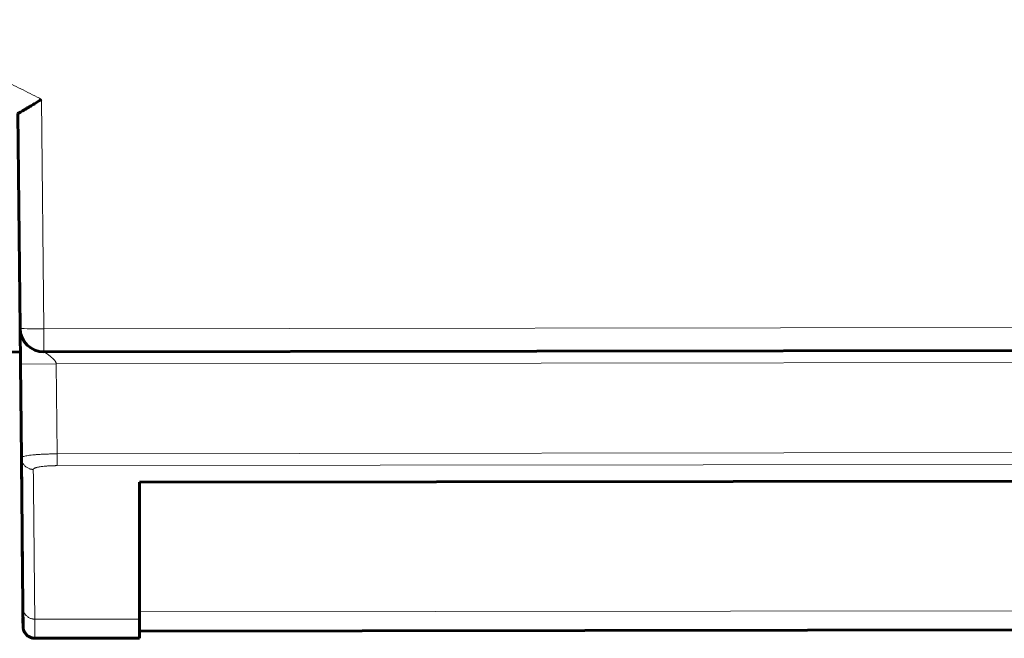
# Model space of a CAD drawing. Units: millimetres. Extents: x -1280 to 390, y 876 to 1991.
# Drawn here: x -608 to -567, y 878 to 904 of the extents above; entities that cross this region are included whole.
import ezdxf

# ---------------------------------------------------------------- set-up
doc = ezdxf.new("R2010")
doc.units = ezdxf.units.MM
doc.linetypes.add('K5LT_BASIC', pattern=[0])
doc.linetypes.add('K5LT_THIN', pattern=[0])

msp = doc.modelspace()

# ---------------------------------------------------------------- linework, layer by layer
at = {"linetype": 'K5LT_THIN', "lineweight": 18}
for p, q in [((-607.125, 900.498), (-607.028, 890.89)), ((-607.028, 890.89), (-534.501, 890.987)), ((-607.028, 890.89), (-607.027, 889.916)), ((-606.513, 889.417), (-608.013, 889.402)), ((-534.499, 889.513), (-606.513, 889.417)), ((-606.475, 885.645), (-606.513, 889.417)), ((-606.475, 885.645), (-534.02, 885.742)), ((-606.475, 885.645), (-606.474, 885.151)), ((-606.474, 885.151), (-534.019, 885.248)), ((-539.018, 879.109), (-603.018, 879.023)), ((-603.018, 878.724), (-607.41, 878.719))]:
    msp.add_line(p, q, dxfattribs=at)
at = {"linetype": 'K5LT_BASIC', "lineweight": 60}
for p, q in [((-608.119, 899.914), (-608.028, 890.906)), ((-608.028, 890.906), (-608.013, 889.402)), ((-608.013, 889.402), (-608.028, 890.906)), ((-608.018, 889.915), (-609.413, 889.913)), ((-607.027, 889.916), (-534.5, 890.013)), ((-607.973, 885.483), (-608.013, 889.402)), ((-607.955, 883.678), (-607.973, 885.483)), ((-607.973, 885.483), (-607.91, 879.211)), ((-607.91, 879.211), (-607.973, 885.483)), ((-539.026, 884.54), (-603.026, 884.455)), ((-603.018, 878.724), (-603.026, 884.455)), ((-607.94, 882.125), (-607.941, 882.263)), ((-607.929, 881.043), (-607.935, 881.623)), ((-607.926, 880.799), (-607.928, 881.016)), ((-607.922, 880.411), (-607.922, 880.412)), ((-607.909, 879.114), (-607.911, 879.246)), ((-607.902, 878.411), (-607.91, 879.211)), ((-607.902, 878.423), (-607.91, 879.211)), ((-607.905, 878.683), (-607.906, 878.793)), ((-607.902, 878.411), (-607.905, 878.683)), ((-603.017, 877.922), (-603.018, 878.724)), ((-539.017, 878.307), (-603.017, 878.222)), ((-603.017, 877.922), (-607.402, 877.916))]:
    msp.add_line(p, q, dxfattribs=at)
msp.add_arc((-607.028, 890.916), 1, 180.5765, 270.0765, dxfattribs=at)
at = {"linetype": 'K5LT_THIN', "lineweight": 18}
msp.add_ellipse((-607.028, 890.916), major_axis=(-1, -0.01), ratio=0.026176, start_param=0, end_param=1.570568, dxfattribs=at)
for points, knots in [([(-620.551, 903.839), (-620.223, 903.83), (-619.894, 903.821), (-619.515, 903.807), (-619.465, 903.805), (-619.368, 903.802), (-619.321, 903.8), (-619.228, 903.796), (-619.181, 903.794), (-619.088, 903.79), (-619.042, 903.788), (-618.948, 903.784), (-618.9, 903.782), (-618.758, 903.774), (-618.663, 903.769), (-618.425, 903.755), (-618.282, 903.746), (-617.995, 903.724), (-617.851, 903.712), (-617.419, 903.672), (-617.131, 903.639), (-616.53, 903.562), (-616.217, 903.515), (-615.595, 903.413), (-615.286, 903.357), (-614.674, 903.236), (-614.371, 903.171), (-613.768, 903.031), (-613.469, 902.956), (-612.875, 902.798), (-612.58, 902.714), (-611.995, 902.538), (-611.705, 902.445), (-611.13, 902.252), (-610.845, 902.151), (-610.279, 901.94), (-609.998, 901.83), (-609.441, 901.602), (-609.164, 901.483), (-608.622, 901.241), (-608.356, 901.117), (-607.828, 900.862), (-607.566, 900.728), (-607.264, 900.572), (-607.223, 900.55), (-607.163, 900.518), (-607.144, 900.508), (-607.125, 900.498)], [0, 0, 0, 0, 0.070485, 0.070485, 0.081303, 0.081303, 0.091303, 0.091303, 0.101303, 0.101303, 0.111303, 0.111303, 0.121503, 0.121503, 0.141903, 0.141903, 0.172703, 0.172703, 0.203807, 0.203807, 0.266015, 0.266015, 0.334015, 0.334015, 0.401235, 0.401235, 0.467895, 0.467895, 0.534093, 0.534093, 0.599818, 0.599818, 0.665131, 0.665131, 0.730164, 0.730164, 0.794947, 0.794947, 0.859438, 0.859438, 0.92241, 0.92241, 0.985382, 0.985382, 0.995382, 0.995382, 1, 1, 1, 1]), ([(-606.513, 889.417), (-606.513, 889.418), (-606.513, 889.42), (-606.513, 889.424), (-606.514, 889.428), (-606.515, 889.435), (-606.517, 889.446), (-606.522, 889.463), (-606.531, 889.487), (-606.548, 889.517), (-606.571, 889.549), (-606.595, 889.578), (-606.616, 889.6), (-606.633, 889.618), (-606.651, 889.636), (-606.668, 889.652), (-606.685, 889.668), (-606.701, 889.682), (-606.718, 889.697), (-606.735, 889.711), (-606.75, 889.724), (-606.765, 889.736), (-606.782, 889.75), (-606.8, 889.764), (-606.817, 889.777), (-606.832, 889.789), (-606.845, 889.799), (-606.858, 889.808), (-606.87, 889.818), (-606.883, 889.826), (-606.894, 889.835), (-606.906, 889.843), (-606.916, 889.85), (-606.926, 889.856), (-606.935, 889.863), (-606.944, 889.868), (-606.952, 889.873), (-606.959, 889.878), (-606.966, 889.883), (-606.974, 889.887), (-606.981, 889.891), (-606.986, 889.895), (-606.991, 889.897), (-606.995, 889.9), (-606.999, 889.902), (-607.004, 889.905), (-607.01, 889.908), (-607.017, 889.912), (-607.022, 889.914), (-607.025, 889.915), (-607.026, 889.916), (-607.026, 889.916), (-607.027, 889.916), (-607.027, 889.916), (-607.027, 889.916)], [0, 0, 0, 0, 0.007203, 0.015033, 0.02355, 0.037527, 0.059072, 0.09141, 0.134119, 0.186916, 0.2434, 0.288447, 0.319468, 0.342802, 0.36946, 0.39469, 0.415296, 0.436569, 0.458131, 0.479951, 0.496509, 0.513088, 0.535097, 0.556957, 0.578658, 0.594635, 0.6104, 0.625766, 0.640908, 0.655632, 0.670138, 0.684063, 0.697658, 0.710512, 0.723055, 0.73513, 0.747048, 0.758387, 0.769375, 0.783108, 0.796244, 0.808856, 0.817788, 0.826626, 0.836539, 0.847633, 0.866489, 0.894374, 0.928537, 0.955843, 0.973811, 0.983857, 0.992568, 1, 1, 1, 1]), ([(-607.973, 885.483), (-607.973, 885.487), (-607.971, 885.494), (-607.958, 885.507), (-607.926, 885.524), (-607.871, 885.541), (-607.789, 885.56), (-607.687, 885.577), (-607.565, 885.592), (-607.425, 885.606), (-607.27, 885.618), (-607.101, 885.629), (-606.925, 885.636), (-606.755, 885.641), (-606.607, 885.644), (-606.515, 885.645), (-606.475, 885.645)], [0, 0, 0, 0, 0.040275, 0.093943, 0.160966, 0.241331, 0.321567, 0.401951, 0.482534, 0.56351, 0.644421, 0.724951, 0.808929, 0.883281, 0.948285, 1, 1, 1, 1]), ([(-607.973, 885.483), (-607.973, 885.467), (-607.971, 885.434), (-607.964, 885.387), (-607.952, 885.342), (-607.935, 885.295), (-607.91, 885.245), (-607.877, 885.195), (-607.836, 885.146), (-607.789, 885.104), (-607.737, 885.067), (-607.681, 885.038), (-607.626, 885.017), (-607.577, 885.004), (-607.538, 884.998), (-607.505, 884.995), (-607.484, 884.994), (-607.473, 884.994)], [0, 0, 0, 0, 0.065343, 0.126695, 0.183977, 0.246801, 0.318707, 0.4, 0.481123, 0.562692, 0.644175, 0.725447, 0.806333, 0.870929, 0.919344, 0.956967, 1, 1, 1, 1]), ([(-607.473, 884.994), (-607.473, 884.996), (-607.472, 884.999), (-607.471, 885.004), (-607.469, 885.009), (-607.465, 885.013), (-607.461, 885.018), (-607.456, 885.023), (-607.448, 885.029), (-607.436, 885.037), (-607.418, 885.045), (-607.395, 885.055), (-607.368, 885.064), (-607.337, 885.073), (-607.303, 885.081), (-607.268, 885.089), (-607.229, 885.096), (-607.178, 885.105), (-607.11, 885.115), (-607.03, 885.124), (-606.95, 885.132), (-606.883, 885.137), (-606.825, 885.141), (-606.776, 885.143), (-606.736, 885.145), (-606.705, 885.146), (-606.676, 885.148), (-606.645, 885.148), (-606.611, 885.149), (-606.581, 885.15), (-606.555, 885.15), (-606.532, 885.151), (-606.511, 885.151), (-606.492, 885.151), (-606.48, 885.151), (-606.474, 885.151)], [0, 0, 0, 0, 0.019877, 0.039613, 0.059207, 0.078543, 0.09777, 0.118622, 0.141199, 0.172855, 0.211193, 0.254711, 0.296109, 0.336074, 0.377632, 0.415957, 0.451096, 0.496883, 0.557856, 0.628458, 0.687833, 0.734114, 0.772247, 0.806999, 0.833574, 0.852568, 0.868432, 0.890439, 0.913458, 0.933614, 0.94853, 0.963371, 0.97686, 0.98907, 1, 1, 1, 1]), ([(-607.41, 878.719), (-607.412, 878.917), (-607.416, 879.329), (-607.423, 879.995), (-607.43, 880.708), (-607.437, 881.469), (-607.446, 882.278), (-607.454, 883.133), (-607.463, 884.036), (-607.47, 884.67), (-607.473, 884.994)], [0, 0, 0, 0, 0.124942, 0.249929, 0.374954, 0.5, 0.625046, 0.750071, 0.875058, 1, 1, 1, 1]), ([(-607.91, 879.211), (-607.91, 879.194), (-607.908, 879.162), (-607.901, 879.114), (-607.889, 879.069), (-607.872, 879.022), (-607.847, 878.972), (-607.814, 878.92), (-607.773, 878.872), (-607.726, 878.829), (-607.674, 878.792), (-607.618, 878.762), (-607.563, 878.741), (-607.514, 878.729), (-607.475, 878.722), (-607.442, 878.719), (-607.421, 878.719), (-607.41, 878.719)], [0, 0, 0, 0, 0.065345, 0.1267, 0.183984, 0.246811, 0.318721, 0.400016, 0.481143, 0.562715, 0.644201, 0.725477, 0.806366, 0.870962, 0.919375, 0.956986, 1, 1, 1, 1]), ([(-607.402, 877.916), (-607.402, 877.916), (-607.402, 877.916), (-607.402, 877.923), (-607.402, 877.948), (-607.402, 877.989), (-607.403, 878.046), (-607.404, 878.119), (-607.405, 878.207), (-607.406, 878.311), (-607.407, 878.43), (-607.408, 878.565), (-607.409, 878.666), (-607.41, 878.719)], [0.3682751, 0.3682751, 0.3682751, 0.3682751, 0.3747174, 0.4373477, 0.5, 0.5626523, 0.6252826, 0.6878856, 0.7504321, 0.8129333, 0.8753534, 0.9377108, 1, 1, 1, 1])]:
    msp.add_open_spline(points, degree=3, knots=knots, dxfattribs=at)
at = {"linetype": 'K5LT_BASIC', "lineweight": 60}
for points, knots in [([(-608.118, 899.913), (-608.118, 899.913), (-608.112, 899.915), (-608.092, 899.924), (-608.06, 899.941), (-608.007, 899.971), (-607.924, 900.019), (-607.812, 900.085), (-607.689, 900.158), (-607.577, 900.225), (-607.477, 900.285), (-607.385, 900.34), (-607.297, 900.394), (-607.21, 900.447), (-607.153, 900.481), (-607.125, 900.498)], [0, 0, 0, 0, 0.062555, 0.125324, 0.188309, 0.268859, 0.369314, 0.487704, 0.592052, 0.679798, 0.749604, 0.816093, 0.87833, 0.939631, 1, 1, 1, 1]), ([(-607.902, 878.411), (-607.902, 878.409), (-607.902, 878.408), (-607.902, 878.404), (-607.902, 878.402), (-607.902, 878.397), (-607.902, 878.393), (-607.901, 878.383), (-607.901, 878.376), (-607.899, 878.356), (-607.897, 878.344), (-607.891, 878.308), (-607.886, 878.286), (-607.872, 878.243), (-607.864, 878.222), (-607.844, 878.18), (-607.832, 878.159), (-607.806, 878.12), (-607.792, 878.101), (-607.76, 878.066), (-607.743, 878.049), (-607.707, 878.018), (-607.687, 878.004), (-607.647, 877.979), (-607.626, 877.968), (-607.583, 877.949), (-607.561, 877.941), (-607.516, 877.928), (-607.494, 877.924), (-607.448, 877.917), (-607.425, 877.916), (-607.402, 877.916)], [0, 0, 0, 0, 0.086891, 0.086891, 0.217228, 0.217228, 0.434455, 0.434455, 0.847187, 0.847187, 1.650918, 1.650918, 3.037407, 3.037407, 4.452039, 4.452039, 5.887882, 5.887882, 7.342451, 7.342451, 8.80632, 8.80632, 10.269927, 10.269927, 11.723718, 11.723718, 13.158363, 13.158363, 14.567529, 14.567529, 15.99961, 15.99961, 15.99961, 15.99961])]:
    msp.add_open_spline(points, degree=3, knots=knots, dxfattribs=at)

doc.saveas('drawing.dxf')
